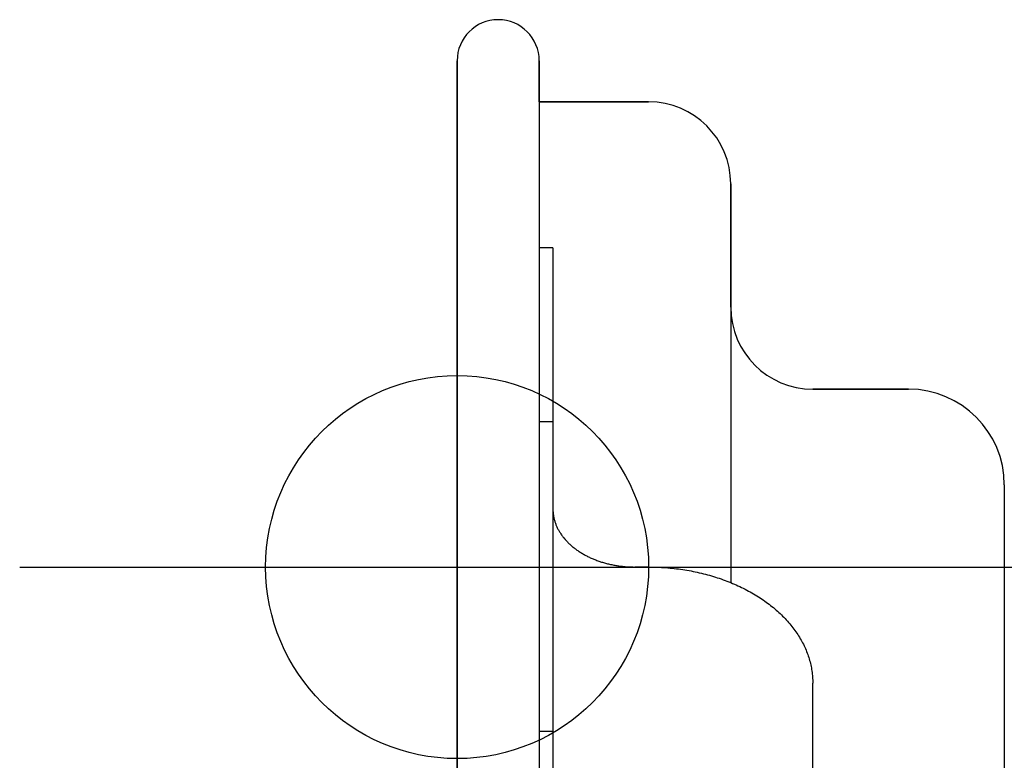
# Model space of a CAD drawing. Extents: x -390 to 1027, y -351 to 581.
# Drawn here: x -16 to 20, y 183 to 210 of the extents above; entities that cross this region are included whole.
import ezdxf

# ---------------------------------------------------------------- set-up
doc = ezdxf.new("R2010")
doc.units = 0
doc.header["$LTSCALE"] = 20
doc.header["$PDMODE"] = 3
doc.header["$PDSIZE"] = -2
doc.layers.get('DEFPOINTS').update_dxf_attribs({"linetype": 'CONTINUOUS'})
for name, color, linetype in [('DETAIL', 5, 'CONTINUOUS'), ('FIX', 11, 'CONTINUOUS'), ('NOTE', 4, 'CONTINUOUS'), ('OUTLINE', 3, 'CONTINUOUS')]:
    doc.layers.add(name, color=color, linetype=linetype)

msp = doc.modelspace()

# ---------------------------------------------------------------- linework, layer by layer
at = {"layer": 'DEFPOINTS', "color": 30, "linetype": 'CONTINUOUS'}
for p in [(1.5, 210), (0, 208.5), (0, 208.5), (0, 208.5), (10, 204), (10, 204), (20, 193), (-15.99, 190)]:
    msp.add_point(p, dxfattribs=at)
at = {"layer": 'DETAIL', "color": 5, "linetype": 'CONTINUOUS'}
for p, q in [((0, 208.5), (0, -208.5)), ((3, 208.5), (3, -208.5)), ((3, 207), (7, 207)), ((10, 204), (10, 189.432)), ((3.5, 201.667), (3, 201.667)), ((3.5, 201.667), (3.5, 174.444)), ((13, 196.5), (16.5, 196.5)), ((3.5, 195.303), (3, 195.303)), ((20, 193), (20, 164.898)), ((3.5, 192.121), (3.5, 192.094)), ((3.5, 192.094), (3.501, 192.066)), ((3.501, 192.066), (3.501, 192.066)), ((3.501, 192.066), (3.502, 192.038)), ((3.502, 192.038), (3.504, 192.01)), ((3.504, 192.01), (3.504, 192.01)), ((3.504, 192.01), (3.506, 191.982)), ((3.506, 191.982), (3.509, 191.955)), ((3.509, 191.955), (3.509, 191.955)), ((3.509, 191.955), (3.513, 191.927)), ((3.513, 191.927), (3.516, 191.899)), ((3.516, 191.899), (3.516, 191.899)), ((3.516, 191.899), (3.521, 191.872)), ((3.521, 191.872), (3.526, 191.844)), ((3.526, 191.844), (3.526, 191.844)), ((3.526, 191.844), (3.531, 191.817)), ((3.531, 191.817), (3.537, 191.789)), ((3.537, 191.789), (3.537, 191.789)), ((3.537, 191.789), (3.544, 191.761)), ((3.544, 191.761), (3.55, 191.734)), ((3.55, 191.734), (3.55, 191.734)), ((3.55, 191.734), (3.558, 191.707)), ((3.558, 191.707), (3.566, 191.679)), ((3.566, 191.679), (3.566, 191.679)), ((3.566, 191.679), (3.574, 191.652)), ((3.574, 191.652), (3.583, 191.626)), ((3.583, 191.626), (3.583, 191.626)), ((3.583, 191.626), (3.592, 191.599)), ((3.592, 191.599), (3.602, 191.572)), ((3.602, 191.572), (3.602, 191.572)), ((3.602, 191.572), (3.613, 191.545)), ((3.613, 191.545), (3.624, 191.518)), ((3.624, 191.518), (3.624, 191.518)), ((3.624, 191.518), (3.635, 191.491)), ((3.635, 191.491), (3.647, 191.465)), ((3.647, 191.465), (3.647, 191.465)), ((3.647, 191.465), (3.66, 191.438)), ((3.66, 191.438), (3.673, 191.412)), ((3.673, 191.412), (3.673, 191.412)), ((3.673, 191.412), (3.686, 191.386)), ((3.686, 191.386), (3.7, 191.36)), ((3.7, 191.36), (3.7, 191.36)), ((3.7, 191.36), (3.714, 191.335)), ((3.714, 191.335), (3.728, 191.31)), ((3.728, 191.31), (3.728, 191.31)), ((3.728, 191.31), (3.744, 191.284)), ((3.744, 191.284), (3.76, 191.258)), ((3.76, 191.258), (3.76, 191.258)), ((3.76, 191.258), (3.776, 191.232)), ((3.776, 191.232), (3.793, 191.207)), ((3.793, 191.207), (3.793, 191.207)), ((3.793, 191.207), (3.81, 191.182)), ((3.81, 191.182), (3.828, 191.157)), ((3.828, 191.157), (3.828, 191.157)), ((3.828, 191.157), (3.846, 191.132)), ((3.846, 191.132), (3.864, 191.108)), ((3.864, 191.108), (3.864, 191.108)), ((3.864, 191.108), (3.883, 191.084)), ((3.883, 191.084), (3.902, 191.061)), ((3.902, 191.061), (3.902, 191.061)), ((3.902, 191.061), (3.922, 191.036)), ((3.922, 191.036), (3.943, 191.012)), ((3.943, 191.012), (3.943, 191.012)), ((3.943, 191.012), (3.964, 190.988)), ((3.964, 190.988), (3.985, 190.965)), ((3.985, 190.965), (3.985, 190.965)), ((3.985, 190.965), (4.007, 190.941)), ((4.007, 190.941), (4.029, 190.919)), ((4.029, 190.919), (4.029, 190.919)), ((4.029, 190.919), (4.051, 190.896)), ((4.051, 190.896), (4.074, 190.874)), ((4.074, 190.874), (4.074, 190.874)), ((4.074, 190.874), (4.097, 190.852)), ((4.097, 190.852), (4.12, 190.83)), ((4.12, 190.83), (4.12, 190.83)), ((4.12, 190.83), (4.144, 190.808)), ((4.144, 190.808), (4.169, 190.786)), ((4.169, 190.786), (4.169, 190.786)), ((4.169, 190.786), (4.195, 190.764)), ((4.195, 190.764), (4.22, 190.742)), ((4.22, 190.742), (4.22, 190.742)), ((4.22, 190.742), (4.246, 190.721)), ((4.246, 190.721), (4.272, 190.701)), ((4.272, 190.701), (4.272, 190.701)), ((4.272, 190.701), (4.298, 190.68)), ((4.298, 190.68), (4.325, 190.66)), ((4.325, 190.66), (4.325, 190.66)), ((4.325, 190.66), (4.351, 190.641)), ((4.351, 190.641), (4.379, 190.621)), ((4.379, 190.621), (4.379, 190.621)), ((4.379, 190.621), (4.407, 190.602)), ((4.407, 190.602), (4.436, 190.582)), ((4.436, 190.582), (4.436, 190.582)), ((4.436, 190.582), (4.465, 190.563)), ((4.465, 190.563), (4.494, 190.544)), ((4.494, 190.544), (4.494, 190.544)), ((4.494, 190.544), (4.523, 190.525)), ((4.523, 190.525), (4.553, 190.507)), ((4.553, 190.507), (4.553, 190.507)), ((4.553, 190.507), (4.583, 190.49)), ((4.583, 190.49), (4.613, 190.472)), ((4.613, 190.472), (4.613, 190.472)), ((4.613, 190.472), (4.643, 190.455)), ((4.643, 190.455), (4.674, 190.438)), ((4.674, 190.438), (4.674, 190.438)), ((4.674, 190.438), (4.705, 190.421)), ((4.705, 190.421), (4.738, 190.405)), ((4.738, 190.405), (4.738, 190.405)), ((4.738, 190.405), (4.77, 190.388)), ((4.77, 190.388), (4.802, 190.372)), ((4.802, 190.372), (4.802, 190.372)), ((4.802, 190.372), (4.835, 190.357)), ((4.835, 190.357), (4.867, 190.342)), ((4.867, 190.342), (4.867, 190.342)), ((4.867, 190.342), (4.9, 190.327)), ((4.9, 190.327), (4.933, 190.312)), ((4.933, 190.312), (4.933, 190.312)), ((4.933, 190.312), (4.966, 190.298)), ((4.966, 190.298), (5, 190.284)), ((5, 190.284), (5, 190.284)), ((5, 190.284), (5.034, 190.27)), ((5.034, 190.27), (5.069, 190.257)), ((5.069, 190.257), (5.069, 190.257)), ((5.069, 190.257), (5.104, 190.244)), ((5.104, 190.244), (5.139, 190.231)), ((5.139, 190.231), (5.139, 190.231)), ((5.139, 190.231), (5.174, 190.218)), ((5.174, 190.218), (5.21, 190.206)), ((5.21, 190.206), (5.21, 190.206)), ((5.21, 190.206), (5.245, 190.195)), ((5.245, 190.195), (5.281, 190.183)), ((5.281, 190.183), (5.281, 190.183)), ((5.281, 190.183), (5.316, 190.172)), ((5.316, 190.172), (5.352, 190.161)), ((5.352, 190.161), (5.352, 190.161)), ((5.352, 190.161), (5.389, 190.151)), ((5.389, 190.151), (5.426, 190.141)), ((5.426, 190.141), (5.426, 190.141)), ((5.426, 190.141), (5.463, 190.131)), ((5.463, 190.131), (5.5, 190.121)), ((5.5, 190.121), (5.5, 190.121)), ((5.5, 190.121), (5.537, 190.112)), ((5.537, 190.112), (5.574, 190.104)), ((5.574, 190.104), (5.574, 190.104)), ((5.574, 190.104), (5.611, 190.095)), ((5.611, 190.095), (5.649, 190.087)), ((5.649, 190.087), (5.649, 190.087)), ((5.649, 190.087), (5.686, 190.08)), ((5.686, 190.08), (5.724, 190.072)), ((5.724, 190.072), (5.724, 190.072)), ((5.724, 190.072), (5.762, 190.065)), ((5.762, 190.065), (5.8, 190.059)), ((5.8, 190.059), (5.8, 190.059)), ((5.8, 190.059), (5.838, 190.052)), ((5.838, 190.052), (5.877, 190.046)), ((5.877, 190.046), (5.877, 190.046)), ((5.877, 190.046), (5.915, 190.041)), ((5.915, 190.041), (5.954, 190.035)), ((5.954, 190.035), (5.954, 190.035)), ((5.954, 190.035), (5.992, 190.031)), ((5.992, 190.031), (6.031, 190.026)), ((6.031, 190.026), (6.031, 190.026)), ((6.031, 190.026), (6.07, 190.022)), ((6.07, 190.022), (6.108, 190.018)), ((6.108, 190.018), (6.108, 190.018)), ((6.108, 190.018), (6.147, 190.015)), ((6.147, 190.015), (6.187, 190.012)), ((6.187, 190.012), (6.187, 190.012)), ((6.187, 190.012), (6.226, 190.009)), ((6.226, 190.009), (6.265, 190.007)), ((6.265, 190.007), (6.265, 190.007)), ((6.265, 190.007), (6.304, 190.005)), ((6.304, 190.005), (6.343, 190.003)), ((6.343, 190.003), (6.343, 190.003)), ((6.343, 190.003), (6.382, 190.002)), ((6.382, 190.002), (6.422, 190.001)), ((6.422, 190.001), (6.422, 190.001)), ((6.422, 190.001), (6.461, 190)), ((6.461, 190), (6.5, 190)), ((7, 190), (6.5, 190)), ((7, 190), (7.078, 190)), ((7.078, 190), (7.157, 189.999)), ((7.157, 189.999), (7.157, 189.999)), ((7.157, 189.999), (7.235, 189.997)), ((7.235, 189.997), (7.314, 189.994)), ((7.314, 189.994), (7.314, 189.994)), ((7.314, 189.994), (7.392, 189.991)), ((7.392, 189.991), (7.47, 189.987)), ((7.47, 189.987), (7.47, 189.987)), ((7.47, 189.987), (7.549, 189.982)), ((7.549, 189.982), (7.627, 189.977)), ((7.627, 189.977), (7.627, 189.977)), ((7.627, 189.977), (7.705, 189.971)), ((7.705, 189.971), (7.783, 189.964)), ((7.783, 189.964), (7.783, 189.964)), ((7.783, 189.964), (7.861, 189.956)), ((7.861, 189.956), (7.938, 189.948)), ((7.938, 189.948), (7.938, 189.948)), ((7.938, 189.948), (8.015, 189.939)), ((8.015, 189.939), (8.092, 189.929)), ((8.092, 189.929), (8.092, 189.929)), ((8.092, 189.929), (8.169, 189.919)), ((8.169, 189.919), (8.246, 189.907)), ((8.246, 189.907), (8.246, 189.907)), ((8.246, 189.907), (8.323, 189.896)), ((8.323, 189.896), (8.4, 189.883)), ((8.4, 189.883), (8.4, 189.883)), ((8.4, 189.883), (8.477, 189.87)), ((8.477, 189.87), (8.553, 189.855)), ((8.553, 189.855), (8.553, 189.855)), ((8.553, 189.855), (8.628, 189.841)), ((8.628, 189.841), (8.703, 189.826)), ((8.703, 189.826), (8.703, 189.826)), ((8.703, 189.826), (8.778, 189.81)), ((8.778, 189.81), (8.852, 189.793)), ((8.852, 189.793), (8.852, 189.793)), ((8.852, 189.793), (8.927, 189.775)), ((8.927, 189.775), (9.001, 189.757)), ((9.001, 189.757), (9.001, 189.757)), ((9.001, 189.757), (9.075, 189.738)), ((9.075, 189.738), (9.149, 189.719)), ((9.149, 189.719), (9.149, 189.719)), ((9.149, 189.719), (9.223, 189.698)), ((9.223, 189.698), (9.296, 189.677)), ((9.296, 189.677), (9.296, 189.677)), ((9.296, 189.677), (9.368, 189.656)), ((9.368, 189.656), (9.439, 189.634)), ((9.439, 189.634), (9.439, 189.634)), ((9.439, 189.634), (9.51, 189.611)), ((9.51, 189.611), (9.581, 189.588)), ((9.581, 189.588), (9.581, 189.588)), ((9.581, 189.588), (9.651, 189.563)), ((9.651, 189.563), (9.722, 189.538)), ((9.722, 189.538), (9.722, 189.538)), ((9.722, 189.538), (9.791, 189.513)), ((9.791, 189.513), (9.861, 189.486)), ((9.861, 189.486), (9.861, 189.486)), ((9.861, 189.486), (9.931, 189.459)), ((9.931, 189.459), (10, 189.432)), ((10, 189.432), (10, 189.432)), ((10, 189.432), (10.067, 189.404)), ((10.067, 189.404), (10.133, 189.376)), ((10.133, 189.376), (10.133, 189.376)), ((10.133, 189.376), (10.199, 189.347)), ((10.199, 189.347), (10.265, 189.317)), ((10.265, 189.317), (10.265, 189.317)), ((10.265, 189.317), (10.331, 189.286)), ((10.331, 189.286), (10.396, 189.255)), ((10.396, 189.255), (10.396, 189.255)), ((10.396, 189.255), (10.46, 189.223)), ((10.46, 189.223), (10.525, 189.191)), ((10.525, 189.191), (10.525, 189.191)), ((10.525, 189.191), (10.589, 189.157)), ((10.589, 189.157), (10.653, 189.123)), ((10.653, 189.123), (10.653, 189.123)), ((10.653, 189.123), (10.714, 189.09)), ((10.714, 189.09), (10.774, 189.056)), ((10.774, 189.056), (10.774, 189.056)), ((10.774, 189.056), (10.834, 189.021)), ((10.834, 189.021), (10.894, 188.985)), ((10.894, 188.985), (10.894, 188.985)), ((10.894, 188.985), (10.953, 188.949)), ((10.953, 188.949), (11.012, 188.912)), ((11.012, 188.912), (11.012, 188.912)), ((11.012, 188.912), (11.07, 188.875)), ((11.07, 188.875), (11.128, 188.836)), ((11.128, 188.836), (11.128, 188.836)), ((11.128, 188.836), (11.186, 188.797)), ((11.186, 188.797), (11.243, 188.757)), ((11.243, 188.757), (11.243, 188.757)), ((11.243, 188.757), (11.297, 188.718)), ((11.297, 188.718), (11.35, 188.679)), ((11.35, 188.679), (11.35, 188.679)), ((11.35, 188.679), (11.403, 188.639)), ((11.403, 188.639), (11.456, 188.598)), ((11.456, 188.598), (11.456, 188.598)), ((11.456, 188.598), (11.508, 188.557)), ((11.508, 188.557), (11.56, 188.515)), ((11.56, 188.515), (11.56, 188.515)), ((11.56, 188.515), (11.611, 188.472)), ((11.611, 188.472), (11.661, 188.429)), ((11.661, 188.429), (11.661, 188.429)), ((11.661, 188.429), (11.711, 188.385)), ((11.711, 188.385), (11.76, 188.34)), ((11.76, 188.34), (11.76, 188.34)), ((11.76, 188.34), (11.807, 188.296)), ((11.807, 188.296), (11.852, 188.253)), ((11.852, 188.253), (11.852, 188.253)), ((11.852, 188.253), (11.898, 188.208)), ((11.898, 188.208), (11.942, 188.163)), ((11.942, 188.163), (11.942, 188.163)), ((11.942, 188.163), (11.986, 188.117)), ((11.986, 188.117), (12.03, 188.071)), ((12.03, 188.071), (12.03, 188.071)), ((12.03, 188.071), (12.072, 188.024)), ((12.072, 188.024), (12.114, 187.976)), ((12.114, 187.976), (12.114, 187.976)), ((12.114, 187.976), (12.156, 187.927)), ((12.156, 187.927), (12.196, 187.879)), ((12.196, 187.879), (12.196, 187.879)), ((12.196, 187.879), (12.235, 187.831)), ((12.235, 187.831), (12.272, 187.783)), ((12.272, 187.783), (12.272, 187.783)), ((12.272, 187.783), (12.308, 187.735)), ((12.308, 187.735), (12.344, 187.686)), ((12.344, 187.686), (12.344, 187.686)), ((12.344, 187.686), (12.379, 187.636)), ((12.379, 187.636), (12.414, 187.586)), ((12.414, 187.586), (12.414, 187.586)), ((12.414, 187.586), (12.447, 187.536)), ((12.447, 187.536), (12.48, 187.485)), ((12.48, 187.485), (12.48, 187.485)), ((12.48, 187.485), (12.512, 187.433)), ((12.512, 187.433), (12.543, 187.381)), ((12.543, 187.381), (12.543, 187.381)), ((12.543, 187.381), (12.573, 187.33)), ((12.573, 187.33), (12.601, 187.279)), ((12.601, 187.279), (12.601, 187.279)), ((12.601, 187.279), (12.628, 187.228)), ((12.628, 187.228), (12.655, 187.176)), ((12.655, 187.176), (12.655, 187.176)), ((12.655, 187.176), (12.68, 187.123)), ((12.68, 187.123), (12.705, 187.071)), ((12.705, 187.071), (12.705, 187.071)), ((12.705, 187.071), (12.729, 187.018)), ((12.729, 187.018), (12.752, 186.964)), ((12.752, 186.964), (12.752, 186.964)), ((12.752, 186.964), (12.774, 186.91)), ((12.774, 186.91), (12.796, 186.855)), ((12.796, 186.855), (12.796, 186.855)), ((12.796, 186.855), (12.815, 186.802)), ((12.815, 186.802), (12.834, 186.749)), ((12.834, 186.749), (12.834, 186.749)), ((12.834, 186.749), (12.852, 186.695)), ((12.852, 186.695), (12.868, 186.641)), ((12.868, 186.641), (12.868, 186.641)), ((12.868, 186.641), (12.884, 186.587)), ((12.884, 186.587), (12.899, 186.532)), ((12.899, 186.532), (12.899, 186.532)), ((12.899, 186.532), (12.913, 186.477)), ((12.913, 186.477), (12.926, 186.422)), ((12.926, 186.422), (12.926, 186.422)), ((12.926, 186.422), (12.938, 186.367)), ((12.938, 186.367), (12.949, 186.311)), ((12.949, 186.311), (12.949, 186.311)), ((12.949, 186.311), (12.958, 186.256)), ((12.958, 186.256), (12.967, 186.201)), ((12.967, 186.201), (12.967, 186.201)), ((12.967, 186.201), (12.975, 186.146)), ((12.975, 186.146), (12.981, 186.091)), ((12.981, 186.091), (12.981, 186.091)), ((12.981, 186.091), (12.987, 186.035)), ((12.987, 186.035), (12.992, 185.98)), ((12.992, 185.98), (12.992, 185.98)), ((12.992, 185.98), (12.995, 185.924)), ((12.995, 185.924), (12.998, 185.869)), ((12.998, 185.869), (12.998, 185.869)), ((12.998, 185.869), (12.999, 185.813)), ((12.999, 185.813), (13, 185.757)), ((13, 149.341), (13, 185.757)), ((3.5, 183.99), (3, 183.99))]:
    msp.add_line(p, q, dxfattribs=at)
for centre, radius, start, end in [((1.5, 208.5), 1.5, 0, 180), ((7, 204), 3, 0, 90), ((13, 199.5), 3, 180, 270), ((16.5, 193), 3.5, 0, 90)]:
    msp.add_arc(centre, radius, start, end, dxfattribs=at)
at = {"layer": 'FIX', "color": 11, "linetype": 'CONTINUOUS'}
msp.add_circle((0, 190), 7, dxfattribs=at)
at = {"layer": 'NOTE', "color": 4, "linetype": 'CONTINUOUS'}
msp.add_line((-15.99, 190), (31.232, 190), dxfattribs=at)
at = {"layer": 'OUTLINE', "color": 3, "linetype": 'CONTINUOUS'}
for p, q in [((0, -208.5), (0, 208.5)), ((3, 207), (3, 208.5)), ((7, 207), (3, 207)), ((10, 199.5), (10, 204)), ((16.5, 196.5), (13, 196.5))]:
    msp.add_line(p, q, dxfattribs=at)
for centre, radius, start, end in [((1.5, 208.5), 1.5, 0, 180), ((7, 204), 3, 0, 90), ((13, 199.5), 3, 180, 270), ((16.5, 193), 3.5, 0, 90)]:
    msp.add_arc(centre, radius, start, end, dxfattribs=at)

doc.saveas('drawing.dxf')
